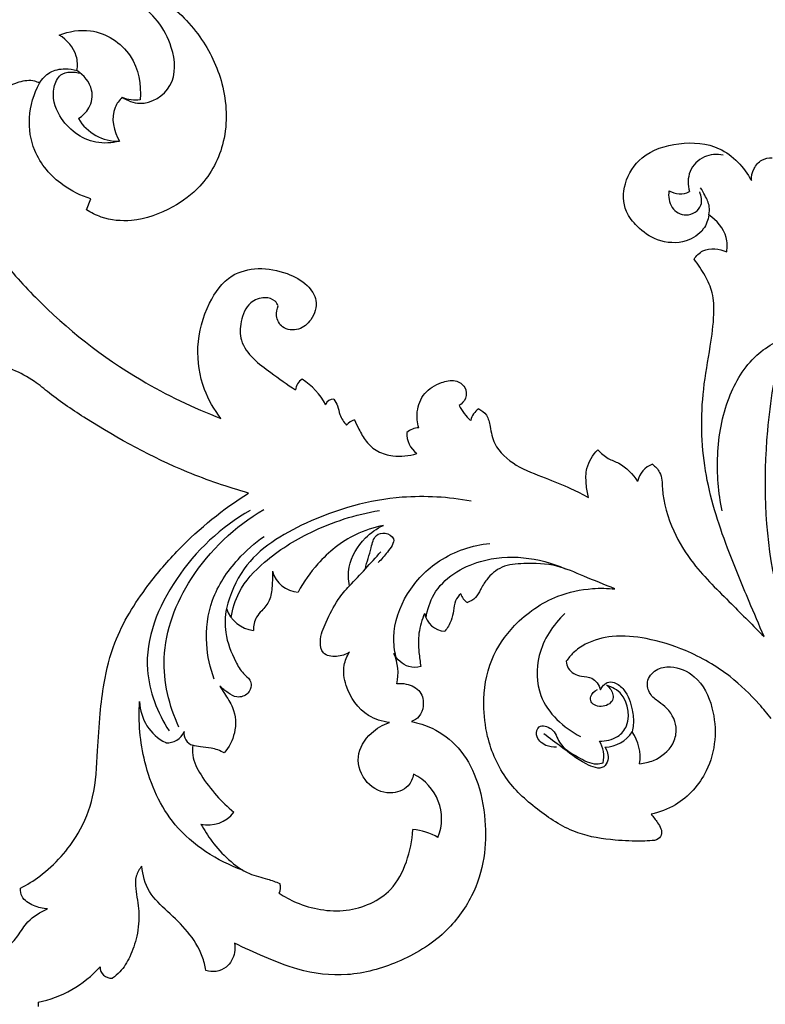
# Model space of a CAD drawing. Units: millimetres. Extents: x 0 to 1625, y 28 to 2454.
# Drawn here: x 265 to 372, y 1392 to 1533 of the extents above; entities that cross this region are included whole.
import ezdxf

# ---------------------------------------------------------------- set-up
doc = ezdxf.new("R2010")
doc.units = ezdxf.units.MM
doc.layers.add('Default', color=7, linetype='Continuous', true_color=0xffffff)
doc.styles.add('Arial', font='arial.ttf')
doc.dimstyles.new('Default', dxfattribs={"dimtxt": 10, "dimasz": 7, "dimexe": 0.5, "dimexo": 0.5, "dimgap": 0.25, "dimtad": 1, "dimtoh": 1, "dimdec": 0, "dimzin": 1, "dimdsep": 46, "dimtxsty": 'Arial', "dimcen": 0.5, "dimazin": 0, "dimtfac": 1, "dimtdec": 4, "dimtix": 1, "dimtmove": 1, "dimatfit": 3, "dimfxl": 0, "dimtolj": 1, "dimtzin": 1, "dimarcsym": 0})

# ---------------------------------------------------------------- blocks, each defined once
blk = doc.blocks.new('*D2001')
at = {"layer": 'Default', "color": 0, "lineweight": -2, "transparency": 16777216}
for p, q in [((67.55, 1392.47), (67.55, 1715.12)), ((1245.55, 1714.62), (74.55, 1714.62)), ((1252.55, 1392.47), (1252.55, 1715.12))]:
    blk.add_line(p, q, dxfattribs=at)
at = {"layer": 'Default', "color": 0, "transparency": 16777216}
for points in [[(74.55, 1715.79), (74.55, 1713.45), (67.55, 1714.62)], [(1245.55, 1715.79), (1245.55, 1713.45), (1252.55, 1714.62)]]:
    blk.add_solid(points, dxfattribs=at)
at = {"layer": 'Defpoints', "color": 0, "transparency": 16777216}
for p in [(67.55, 1714.62), (67.55, 1391.97), (1252.55, 1391.97)]:
    blk.add_point(p, dxfattribs=at)
at = {"layer": 'Default', "color": 0, "transparency": 16777216, "insert": (660.05, 1719.98), "char_height": 10, "attachment_point": 5, "style": 'Arial'}
blk.add_mtext('\\A1;1185', dxfattribs=at)
blk = doc.blocks.new('*D2002')
at = {"layer": 'Default', "color": 0, "lineweight": -2, "transparency": 16777216}
for p, q in [((692.65, 1691.91), (51.27, 1691.91)), ((51.77, 1684.91), (51.77, 1099.04)), ((692.65, 1092.04), (51.27, 1092.04))]:
    blk.add_line(p, q, dxfattribs=at)
at = {"layer": 'Default', "color": 0, "transparency": 16777216}
for points in [[(50.61, 1684.91), (52.94, 1684.91), (51.77, 1691.91)], [(50.61, 1099.04), (52.94, 1099.04), (51.77, 1092.04)]]:
    blk.add_solid(points, dxfattribs=at)
at = {"layer": 'Defpoints', "color": 0, "transparency": 16777216}
for p in [(693.15, 1691.91), (51.77, 1092.04), (693.15, 1092.04)]:
    blk.add_point(p, dxfattribs=at)
at = {"layer": 'Default', "color": 0, "transparency": 16777216, "insert": (46.42, 1391.97), "char_height": 10, "attachment_point": 5, "rotation": 90, "style": 'Arial'}
blk.add_mtext('\\A1;600', dxfattribs=at)

msp = doc.modelspace()

# ---------------------------------------------------------------- linework, layer by layer
at = {"layer": 'Default'}
for p, q in [((274.58, 1505.66), (275.2, 1507.22)), ((267.66, 1392.28), (267.66, 1391.67))]:
    msp.add_line(p, q, dxfattribs=at)
for centre, radius, start, end in [((281.61, 1526.37), 5.01, 247.4974, 277.5338), ((279.16, 1522.11), 6.67, 210.7454, 271.1243), ((359.43, 1511.01), 3.08, 239.0476, 295.9296), ((306.51, 1479.68), 2.05, 123.1157, 174.2025), ((300.46, 1473.38), 9.41, 27.754, 58.404), ((309.84, 1477.44), 1.11, 83.7042, 162.8918), ((334.13, 1480.76), 7, 206.4068, 228.5861), ((331.97, 1475.01), 2.51, 121.2003, 168.4878), ((313.43, 1473.51), 2.14, 104.9534, 141.6427), ((322.11, 1471.89), 2.57, 90.561, 132.4575), ((323.98, 1473.64), 3.61, 177.7488, 232.6577), ((356.59, 1466.14), 3.28, 109.3496, 169.0569), ((188.33, 1570.78), 171.7, 316.1607, 318.371), ((305.09, 1455.04), 4.09, 195.786, 266.5358), ((329.92, 1451.11), 1.87, 192.0377, 241.5464), ((298.97, 1450.06), 4.62, 198.2465, 263.3782), ((325.93, 1448.42), 3.06, 189.556, 267.8041), ((312.12, 1439.36), 7, 347.4766, 23.7053), ((288.9, 1435.43), 6.72, 181.305, 243.5741), ((286.13, 1432.01), 2.62, 265.1267, 337.6194), ((290.25, 1430.7), 1.73, 169.195, 253.8016), ((348.62, 1433.44), 4.67, 270.9532, 327.9319), ((347.48, 1427.36), 6.24, 351.0742, 35.2373), ((344.16, 1427.41), 4.37, 348.2026, 30.5883), ((318.21, 1418.49), 7.13, 338.1365, 63.9761), ((292, 1422.2), 4.56, 256.3491, 322.9412), ((320.74, 1409.12), 7.86, 58.6503, 86.4874), ((300.84, 1408.67), 1.5, 327.6805, 24.0263), ((264.58, 1407.95), 15.97, 281.1136, 318.3942), ((278.11, 1397.3), 1.59, 178.4015, 276.1916)]:
    msp.add_arc(centre, radius, start, end, dxfattribs=at)
for points, knots in [([(280.23, 1573.09), (280.09, 1573.85), (279.37, 1576.35), (276.74, 1579.86), (272.44, 1581.82), (268.03, 1582.11), (263.16, 1581.93), (258.21, 1579.74), (254.07, 1574.96), (250.5, 1568.75), (248.16, 1562.14), (246.55, 1555.79), (245.67, 1550.8), (245.42, 1544.46), (245.79, 1538.13), (247.07, 1530.42), (248.47, 1524.68), (249.77, 1521.35), (250.04, 1520.71)], [1286.051005, 1286.051005, 1286.051005, 1286.051005, 1290.469513, 1300.878807, 1309.843292, 1316.344082, 1325.731437, 1337.22988, 1345.651779, 1361.364374, 1377.980228, 1385.641483, 1398.93629, 1406.921588, 1422.031149, 1435.220507, 1451.753612, 1455.714354, 1455.714354, 1455.714354, 1455.714354]), ([(250.04, 1520.71), (250.45, 1522.06), (251.92, 1525.78), (256.56, 1532.03), (264.04, 1538.03), (274.8, 1539.8), (284.48, 1537.25), (291.07, 1530.78), (294.52, 1523.56), (294.91, 1515.64), (291.66, 1509.27), (286.65, 1505.64), (281.7, 1503.79), (277.25, 1504.2), (275.23, 1505.23), (274.58, 1505.66)], [1455.714354, 1455.714354, 1455.714354, 1455.714354, 1463.844058, 1478.416916, 1499.801955, 1516.33966, 1538.441118, 1553.431876, 1567.579063, 1583.470333, 1597.219295, 1606.447212, 1618.137239, 1626.377707, 1630.828721, 1630.828721, 1630.828721, 1630.828721]), ([(279.69, 1521.74), (280.44, 1521.27), (282.95, 1520.24), (287.58, 1523.17), (287.05, 1530.08), (281.87, 1536.66), (271.74, 1537.79), (260.94, 1534.64), (253.76, 1525.31), (250.91, 1516.69), (251.56, 1512.02), (251.79, 1510.96)], [0, 0, 0, 0, 3.254354, 9.360908, 16.025679, 26.100467, 37.764693, 50.995213, 65.85831, 79.032938, 83.013534, 83.013534, 83.013534, 83.013534]), ([(270.68, 1530.65), (272.08, 1531.18), (275.96, 1531.87), (281.65, 1528.21), (282.42, 1523.54), (282.26, 1521.4)], [26.950188, 26.950188, 26.950188, 26.950188, 35.446111, 48.145215, 60.434573, 60.434573, 60.434573, 60.434573]), ([(273.22, 1525.57), (273.32, 1526.26), (273.29, 1528.3), (271.78, 1529.95), (270.68, 1530.65)], [15.631385, 15.631385, 15.631385, 15.631385, 19.60402, 26.950188, 26.950188, 26.950188, 26.950188]), ([(267.86, 1523.75), (268.23, 1524.37), (269.27, 1525.51), (271.35, 1525.93), (272.67, 1525.75), (273.23, 1525.58)], [0, 0, 0, 0, 2.61877, 5.331125, 7.453241, 7.453241, 7.453241, 7.453241]), ([(267.86, 1523.75), (267.65, 1523.87), (266.72, 1524.28), (263.85, 1523.78), (259.91, 1521.49), (257.4, 1515.84), (256.97, 1509.79), (258.22, 1503.74), (262.3, 1498.56), (269.53, 1490.34), (280.22, 1481.93), (289.85, 1477.31), (293.8, 1475.8)], [1672.297254, 1672.297254, 1672.297254, 1672.297254, 1673.681368, 1677.95692, 1687.878728, 1698.425182, 1711.759489, 1722.449916, 1732.906759, 1748.78186, 1785.106186, 1809.072018, 1809.072018, 1809.072018, 1809.072018]), ([(279.29, 1515.44), (278.2, 1515.18), (274.84, 1514.97), (270.63, 1518.13), (269.47, 1522.43), (270.82, 1525.51), (272.84, 1525.44), (273.75, 1525.17)], [0, 0, 0, 0, 4.115997, 11.910693, 17.018655, 19.487095, 22.959977, 22.959977, 22.959977, 22.959977]), ([(273.43, 1518.7), (274.03, 1519.08), (275.21, 1520.22), (275.72, 1523.17), (274.2, 1524.91), (273.22, 1525.57)], [84.982081, 84.982081, 84.982081, 84.982081, 89.01816, 93.93478, 100.613466, 100.613466, 100.613466, 100.613466]), ([(275.2, 1507.22), (273.78, 1507.66), (270.48, 1509.27), (266.91, 1513.45), (266.07, 1518.97), (267.05, 1522.24), (267.86, 1523.75)], [1632.888735, 1632.888735, 1632.888735, 1632.888735, 1641.286387, 1653.422532, 1662.458162, 1672.297254, 1672.297254, 1672.297254, 1672.297254]), ([(279.69, 1521.74), (279.27, 1521.32), (277.86, 1519.49), (278.47, 1516.85), (279.29, 1515.44)], [63.649416, 63.649416, 63.649416, 63.649416, 67.024873, 76.383988, 76.383988, 76.383988, 76.383988]), ([(363.56, 1504.9), (363.45, 1504.19), (362.83, 1502.52), (360.05, 1500.71), (356.24, 1500.96), (353.42, 1502.98), (351.26, 1505.68), (351.25, 1509.65), (353.97, 1513.79), (359.29, 1515.48), (365.57, 1515.04), (368.59, 1511.72), (369.63, 1509.84)], [258.643259, 258.643259, 258.643259, 258.643259, 262.758385, 268.389546, 276.141526, 282.709425, 287.702085, 295.307089, 303.684968, 314.319034, 325.289442, 337.527263, 337.527263, 337.527263, 337.527263]), ([(365.6, 1513.48), (364.71, 1513.63), (362.72, 1513.51), (360.48, 1511.28), (360.53, 1509.18), (360.77, 1508.25)], [0, 0, 0, 0, 3.302319, 6.861114, 10.384989, 10.384989, 10.384989, 10.384989]), ([(369.63, 1509.84), (369.62, 1510.42), (369.87, 1511.55), (370.98, 1512.88), (372.08, 1513.1), (372.59, 1513.1)], [337.527263, 337.527263, 337.527263, 337.527263, 340.845617, 343.935926, 346.813571, 346.813571, 346.813571, 346.813571]), ([(363.56, 1504.9), (363.64, 1505.28), (363.72, 1506.29), (363.07, 1507.58), (362.6, 1508.45), (362.36, 1508.8)], [0, 0, 0, 0, 1.4492, 3.59199, 5.127621, 5.127621, 5.127621, 5.127621]), ([(357.84, 1508.37), (357.74, 1507.57), (357.93, 1505.83), (360.36, 1504.39), (362.84, 1505.95), (362.48, 1507.61), (362.24, 1508.2)], [14.122762, 14.122762, 14.122762, 14.122762, 17.099747, 19.883863, 22.969512, 25.305518, 25.305518, 25.305518, 25.305518]), ([(366.11, 1499.62), (366.22, 1500.3), (366.21, 1502.41), (364.69, 1504.15), (363.56, 1504.9)], [246.971757, 246.971757, 246.971757, 246.971757, 250.945734, 258.643259, 258.643259, 258.643259, 258.643259]), ([(361.43, 1498.57), (361.76, 1499.05), (363.01, 1500.39), (365.08, 1500.08), (366.11, 1499.62)], [237.213538, 237.213538, 237.213538, 237.213538, 240.542379, 246.971757, 246.971757, 246.971757, 246.971757]), ([(371.44, 1444.6), (370.72, 1446.27), (368.95, 1450.47), (365.7, 1458.21), (362.51, 1468.26), (362.34, 1478.2), (363.7, 1485.59), (364.35, 1490.17), (364.26, 1493.68), (363.04, 1496.3), (362.04, 1497.83), (361.43, 1498.57)], [129.764653, 129.764653, 129.764653, 129.764653, 140.159623, 155.878937, 177.874078, 200.13811, 212.036427, 220.915744, 226.766717, 231.801567, 237.213538, 237.213538, 237.213538, 237.213538]), ([(293.8, 1475.8), (292.82, 1477.05), (290.99, 1480.25), (290.09, 1486.16), (291.62, 1491.93), (294.74, 1496.41), (299.24, 1497.54), (303.05, 1496.77), (306.06, 1495.2), (307.82, 1492.62), (306.98, 1489.94), (305.01, 1488.29), (302.51, 1488.49), (301.59, 1490.36), (301.81, 1491.45), (302, 1491.89)], [1809.072018, 1809.072018, 1809.072018, 1809.072018, 1818.157921, 1829.813867, 1842.323651, 1851.872127, 1859.165583, 1867.080958, 1873.437581, 1878.138376, 1883.560995, 1887.75796, 1892.063765, 1895.50725, 1898.239644, 1898.239644, 1898.239644, 1898.239644]), ([(302, 1491.89), (301.89, 1492.14), (301.45, 1492.82), (299.86, 1493.28), (297.57, 1492.39), (296.56, 1489.77), (296.45, 1486.75), (298.36, 1484.2), (301.23, 1482.15), (303.26, 1480.66), (304.47, 1479.88)], [1898.239644, 1898.239644, 1898.239644, 1898.239644, 1899.796169, 1902.665364, 1906.746538, 1912.500774, 1917.583592, 1923.544158, 1929.602951, 1937.769735, 1937.769735, 1937.769735, 1937.769735]), ([(365.46, 1462.56), (364.91, 1465.17), (364.49, 1470.68), (365.84, 1478.53), (369.72, 1485.08), (373.9, 1487.27), (375.91, 1487.9)], [0, 0, 0, 0, 9.7884, 20.027934, 28.911774, 36.629679, 36.629679, 36.629679, 36.629679]), ([(297.74, 1465.12), (294.78, 1465.96), (286.68, 1468.72), (277.28, 1473.89), (270.2, 1478.59), (266.09, 1482.11), (260.67, 1484.07), (255.02, 1485.45), (251.09, 1484.93), (248.79, 1484.92), (247.67, 1485.75), (247.22, 1486.24)], [3060.36195, 3060.36195, 3060.36195, 3060.36195, 3077.777021, 3108.674714, 3120.861604, 3126.008354, 3139.311515, 3153.008298, 3158.192334, 3161.777341, 3165.589734, 3165.589734, 3165.589734, 3165.589734]), ([(376.07, 1442.32), (374.76, 1445.72), (371.63, 1456.04), (371.23, 1471.17), (372.99, 1482.29), (373.95, 1486.32)], [0, 0, 0, 0, 13.379517, 39.381141, 54.621341, 54.621341, 54.621341, 54.621341]), ([(322.08, 1474.45), (321.86, 1475.19), (321.69, 1476.92), (322.69, 1479.58), (325, 1480.92), (327.2, 1481.44), (328.88, 1480.4), (328.97, 1478.66), (328.25, 1477.9), (327.87, 1477.65)], [1985.645033, 1985.645033, 1985.645033, 1985.645033, 1990.068806, 1995.408942, 2000.815417, 2004.577875, 2007.674287, 2010.639952, 2013.24291, 2013.24291, 2013.24291, 2013.24291]), ([(309.96, 1478.54), (310.16, 1478.24), (310.57, 1477.55), (310.75, 1476.16), (311.37, 1475.29), (311.75, 1474.84)], [1948.039224, 1948.039224, 1948.039224, 1948.039224, 1950.111199, 1952.545936, 1955.93877, 1955.93877, 1955.93877, 1955.93877]), ([(330.67, 1477.16), (331.08, 1476.95), (331.98, 1476.28), (332.32, 1474.35), (332.87, 1471.52), (335.98, 1468.83), (339.99, 1467.37), (343.51, 1465.96), (345.54, 1464.93), (346.35, 1464.48)], [2019.095234, 2019.095234, 2019.095234, 2019.095234, 2021.743511, 2025.019195, 2029.857653, 2038.114593, 2046.622913, 2054.234236, 2059.514061, 2059.514061, 2059.514061, 2059.514061]), ([(312.88, 1475.58), (313.08, 1475.14), (313.62, 1474.1), (314.48, 1472.41), (316.17, 1470.95), (318.75, 1470.23), (320.7, 1470.42), (321.79, 1470.77)], [1957.616459, 1957.616459, 1957.616459, 1957.616459, 1960.407412, 1964.28579, 1968.413351, 1972.656125, 1979.118521, 1979.118521, 1979.118521, 1979.118521]), ([(346.35, 1464.48), (346.18, 1465.12), (345.97, 1466.5), (345.94, 1468.97), (346.96, 1470.57), (347.68, 1471.31)], [2059.514061, 2059.514061, 2059.514061, 2059.514061, 2063.295173, 2067.545621, 2073.410727, 2073.410727, 2073.410727, 2073.410727]), ([(347.68, 1471.31), (348.12, 1470.84), (349.03, 1470.02), (351.39, 1469.23), (352.68, 1467.8), (353.37, 1466.77)], [2073.410727, 2073.410727, 2073.410727, 2073.410727, 2077.063931, 2080.200517, 2087.320221, 2087.320221, 2087.320221, 2087.320221]), ([(355.5, 1469.24), (355.9, 1468.92), (356.86, 1467.93), (356.86, 1464.38), (358.15, 1459.87), (361.66, 1454.23), (366.5, 1449.61), (369.87, 1446.13), (371.44, 1444.6)], [2091.502526, 2091.502526, 2091.502526, 2091.502526, 2094.422836, 2098.896847, 2110.896404, 2121.256626, 2136.349468, 2148.859887, 2148.859887, 2148.859887, 2148.859887]), ([(265.15, 1408.57), (266.1, 1409.08), (269.36, 1411.14), (273.29, 1415.5), (275.87, 1421.92), (276.12, 1427.83), (276.47, 1433.26), (277.09, 1438.46), (278.68, 1444.91), (282.7, 1451.29), (288.96, 1458.67), (294.12, 1462.83), (297.74, 1465.12)], [2929.953629, 2929.953629, 2929.953629, 2929.953629, 2936.098398, 2951.733615, 2962.435276, 2975.117088, 2985.356377, 2993.703537, 3005.173345, 3023.134567, 3036.083574, 3060.36195, 3060.36195, 3060.36195, 3060.36195]), ([(329.55, 1463.96), (326.32, 1464.55), (318.17, 1465.06), (306.84, 1461.81), (297.37, 1456.12), (295.1, 1450.61), (294.58, 1448.61)], [-50.519918, -50.519918, -50.519918, -50.519918, -38.463174, -21.064465, -7.570233, 0, 0, 0, 0]), ([(298, 1462.64), (293.82, 1460.25), (286.8, 1453.74), (281.71, 1441.22), (284.74, 1433.7), (286.39, 1431.09)], [0, 0, 0, 0, 17.699498, 34.337654, 45.656709, 45.656709, 45.656709, 45.656709]), ([(287.78, 1431.63), (286.39, 1434.69), (284.57, 1442.22), (289.18, 1454.11), (295.8, 1460.34), (299.91, 1462.76)], [0, 0, 0, 0, 12.332016, 27.043326, 44.547534, 44.547534, 44.547534, 44.547534]), ([(295.26, 1447.32), (295.46, 1448.56), (296.38, 1451.63), (300.45, 1455.94), (307.2, 1460.17), (313.06, 1462.06), (316.45, 1462.63)], [0, 0, 0, 0, 4.612606, 11.497065, 21.137201, 33.728147, 33.728147, 33.728147, 33.728147]), ([(317.02, 1460.49), (315.65, 1460.21), (312.1, 1459.06), (307.87, 1455.62), (305.61, 1452.4), (304.84, 1450.96)], [297.726076, 297.726076, 297.726076, 297.726076, 305.618799, 318.549877, 327.898115, 327.898115, 327.898115, 327.898115]), ([(312.18, 1451.86), (312.02, 1452.73), (311.92, 1455.27), (313.9, 1458.5), (316.08, 1460.03), (317.02, 1460.49)], [277.623847, 277.623847, 277.623847, 277.623847, 282.705775, 291.836442, 297.726076, 297.726076, 297.726076, 297.726076]), ([(314.45, 1454.27), (314.65, 1455.3), (315.24, 1456.79), (315.65, 1459.12), (317.33, 1459.61), (319.06, 1458.48), (317.51, 1456.61), (316.79, 1455.63), (316.3, 1455.2)], [0, 0, 0, 0, 3.848704, 6.153768, 7.773957, 9.508509, 12.052093, 14.454451, 14.454451, 14.454451, 14.454451]), ([(292.83, 1438.5), (292.24, 1440.1), (291.42, 1443.89), (292.18, 1450.14), (295.64, 1455.33), (298.61, 1457.97), (299.98, 1458.91)], [0, 0, 0, 0, 6.283087, 14.012622, 22.431417, 28.52426, 28.52426, 28.52426, 28.52426]), ([(318.81, 1441.72), (318.61, 1442.62), (318.24, 1445.73), (320.1, 1450.98), (325.01, 1456.1), (329.73, 1457.64), (332.25, 1457.92)], [0, 0, 0, 0, 3.396662, 11.35738, 19.426783, 28.734635, 28.734635, 28.734635, 28.734635]), ([(323.13, 1447.27), (323.32, 1448.44), (324.51, 1452.29), (332.04, 1456.9), (339.28, 1455.92), (342.99, 1454.3)], [0, 0, 0, 0, 4.353913, 14.301842, 29.134321, 29.134321, 29.134321, 29.134321]), ([(301.16, 1453.93), (301.2, 1453.22), (301.13, 1451.83), (300.94, 1449.75), (299.79, 1448.43), (298.63, 1447.23), (298.42, 1446.13), (298.44, 1445.47)], [334.076064, 334.076064, 334.076064, 334.076064, 338.12874, 342.159915, 345.615153, 347.810547, 351.57905, 351.57905, 351.57905, 351.57905]), ([(350.13, 1451.4), (348.65, 1452.04), (345.88, 1453.09), (341.67, 1454.99), (337.64, 1455.11), (333.96, 1454.85), (331.92, 1453.07), (330.94, 1451.42), (330.31, 1450.06), (329.46, 1449.61), (329.03, 1449.47)], [220.842627, 220.842627, 220.842627, 220.842627, 229.94467, 237.712936, 246.652803, 252.582017, 257.926322, 261.134447, 263.700948, 266.24567, 266.24567, 266.24567, 266.24567]), ([(312.18, 1442.36), (311.63, 1442.01), (310.41, 1441.57), (308.2, 1441.91), (307.83, 1444.38), (308.92, 1446.87), (310.25, 1449.64), (311.59, 1451.24), (312.18, 1451.86)], [249.684415, 249.684415, 249.684415, 249.684415, 253.394476, 257.038478, 260.210601, 265.815062, 272.733993, 277.623847, 277.623847, 277.623847, 277.623847]), ([(355.29, 1419.16), (355.63, 1418.79), (356.12, 1418.1), (356.78, 1417.16), (356.87, 1416.14), (356.2, 1415.47), (355.2, 1415.35), (353.23, 1415.28), (349.66, 1415.44), (344.41, 1416.22), (339.22, 1419.54), (334.29, 1423.92), (331.82, 1429.54), (331.16, 1435.48), (331.99, 1441.24), (335.84, 1446.81), (341.06, 1450.43), (346.29, 1451.55), (349.06, 1451.51), (350.13, 1451.4)], [91.839679, 91.839679, 91.839679, 91.839679, 94.73569, 96.617868, 98.383807, 100.137698, 101.341376, 103.992535, 111.312411, 121.55101, 133.511584, 145.639031, 158.677647, 167.478781, 179.807149, 191.104437, 205.223755, 214.789111, 220.842627, 220.842627, 220.842627, 220.842627]), ([(328.09, 1450.72), (327.79, 1450.43), (327.21, 1449.68), (327.07, 1448.28), (326.76, 1446.76), (326.19, 1445.82), (325.82, 1445.36)], [268.220413, 268.220413, 268.220413, 268.220413, 270.634365, 273.38817, 276.110355, 279.499265, 279.499265, 279.499265, 279.499265]), ([(294.58, 1448.61), (294.38, 1447.48), (294.27, 1444.8), (295.51, 1441.68), (296.76, 1439.39), (297.96, 1438.57), (298.24, 1437.44), (297.7, 1436.24), (296.11, 1435.7), (294.77, 1436.57), (293.99, 1437.15), (293.64, 1437.51)], [0, 0, 0, 0, 6.628386, 15.010261, 18.891305, 21.371516, 22.892924, 25.169531, 28.272453, 30.948521, 33.827437, 33.827437, 33.827437, 33.827437]), ([(322.92, 1447.91), (322.52, 1447), (321.97, 1445.15), (322.06, 1442.54), (322.26, 1440.96), (322.38, 1440.28)], [284.61141, 284.61141, 284.61141, 284.61141, 290.281518, 295.493766, 299.43536, 299.43536, 299.43536, 299.43536]), ([(342.96, 1447.87), (341.25, 1446.27), (338.79, 1442.48), (338.91, 1435.04), (342.79, 1431.54), (345.2, 1430.31)], [0, 0, 0, 0, 8.606301, 15.606014, 25.548857, 25.548857, 25.548857, 25.548857]), ([(372.47, 1432.86), (371.92, 1433.56), (370.09, 1435.69), (366.34, 1439.41), (360.77, 1442.59), (354.98, 1444.4), (350.02, 1444.89), (346.37, 1443.92), (344.25, 1442.43), (343.46, 1441.48), (343.16, 1441.06)], [1548.621945, 1548.621945, 1548.621945, 1548.621945, 1553.724044, 1564.604017, 1578.567806, 1589.6161, 1598.798445, 1606.379774, 1610.381868, 1613.33655, 1613.33655, 1613.33655, 1613.33655]), ([(317.89, 1432.28), (316.85, 1432.43), (314.02, 1433.31), (311.66, 1436.73), (311.15, 1440.22), (311.82, 1441.79), (312.18, 1442.36)], [224.132699, 224.132699, 224.132699, 224.132699, 230.064374, 240.272359, 245.82678, 249.684415, 249.684415, 249.684415, 249.684415]), ([(322.38, 1440.28), (321.82, 1440.16), (320.2, 1440.07), (318.98, 1441.34), (318.52, 1442.17)], [299.43536, 299.43536, 299.43536, 299.43536, 302.671997, 308.089689, 308.089689, 308.089689, 308.089689]), ([(343.16, 1441.06), (343.19, 1440.71), (343.46, 1439.6), (345.09, 1438.78), (347.11, 1438.87), (347.84, 1437.63), (348.05, 1436.97)], [1613.33655, 1613.33655, 1613.33655, 1613.33655, 1615.345858, 1619.534335, 1622.312732, 1626.280908, 1626.280908, 1626.280908, 1626.280908]), ([(353.65, 1426.4), (354.32, 1426.45), (356.19, 1426.89), (358.38, 1428.63), (359.19, 1431.64), (358.14, 1434.01), (356.33, 1435.27), (355.01, 1436.3), (354.49, 1438.26), (355.9, 1440.02), (358.63, 1440.5), (362.22, 1438.86), (364.94, 1433.21), (364.35, 1425.8), (359.79, 1420.67), (356.5, 1419.43), (355.29, 1419.16)], [0, 0, 0, 0, 3.832741, 10.751966, 14.536234, 21.068168, 23.875817, 27.102279, 30.348441, 34.373715, 38.288465, 45.276221, 54.972598, 72.340697, 84.774953, 91.839679, 91.839679, 91.839679, 91.839679]), ([(293.64, 1437.51), (293.86, 1437.16), (294.46, 1436.13), (295.88, 1434.14), (296.06, 1430.85), (294.96, 1428.76), (294.27, 1427.93)], [33.827437, 33.827437, 33.827437, 33.827437, 36.194074, 40.674671, 47.607421, 53.750085, 53.750085, 53.750085, 53.750085]), ([(318.95, 1437.85), (319.39, 1437.9), (320.6, 1437.87), (322.51, 1436.91), (322.9, 1434.78), (322.31, 1433.14), (321.43, 1432.59), (321.02, 1432.44)], [313.501814, 313.501814, 313.501814, 313.501814, 316.02527, 320.321821, 324.288438, 327.324813, 329.808038, 329.808038, 329.808038, 329.808038]), ([(348.91, 1437.68), (349.1, 1437.54), (349.61, 1437.02), (350.24, 1435.49), (348.42, 1434.26), (346.62, 1434.88), (346.6, 1436.22), (347.18, 1436.79), (347.62, 1437.03)], [0, 0, 0, 0, 0.872914, 2.723224, 4.914523, 7.274388, 8.348995, 10.166905, 10.166905, 10.166905, 10.166905]), ([(347.92, 1429.63), (348.81, 1429.6), (350.46, 1429.96), (352.74, 1432.6), (351.68, 1436.51), (349.62, 1437.36), (349.23, 1437.47)], [23.366228, 23.366228, 23.366228, 23.366228, 26.6263, 29.06277, 35.597355, 37.106421, 37.106421, 37.106421, 37.106421]), ([(348.05, 1436.97), (348.16, 1437.21), (348.44, 1437.6), (349.08, 1438.15), (350.32, 1438.07), (351.84, 1436.7), (352.62, 1434.44), (352.85, 1432.34), (352.66, 1431.3), (352.58, 1430.97)], [1626.280908, 1626.280908, 1626.280908, 1626.280908, 1627.772205, 1629.051867, 1630.87206, 1634.137542, 1640.083929, 1644.176831, 1646.1355, 1646.1355, 1646.1355, 1646.1355]), ([(296.92, 1411.17), (293.27, 1412.48), (286.76, 1416.56), (282.53, 1426.13), (281.97, 1432.4), (282.18, 1435.28)], [-37.030937, -37.030937, -37.030937, -37.030937, -22.793145, -10.595048, 0, 0, 0, 0]), ([(321.02, 1432.44), (322.04, 1432.24), (324.54, 1431.44), (328.07, 1428.78), (330.67, 1424.03), (331.7, 1418.56), (331.62, 1412.78), (329.84, 1407.12), (325.73, 1401.63), (319.38, 1397.8), (312.02, 1395.75), (305.34, 1396.55), (300.12, 1398.7), (297.15, 1400.03), (295.75, 1400.73)], [329.808038, 329.808038, 329.808038, 329.808038, 335.696586, 344.482147, 354.179678, 365.943639, 376.120183, 387.088224, 399.354306, 414.406855, 428.384303, 441.831914, 451.450046, 460.307413, 460.307413, 460.307413, 460.307413]), ([(321.34, 1424.9), (321.22, 1424.29), (320.6, 1422.79), (317.65, 1421.75), (314.28, 1423.45), (312.82, 1427.45), (314.91, 1430.79), (316.94, 1431.96), (317.89, 1432.28)], [188.170972, 188.170972, 188.170972, 188.170972, 191.714757, 196.876814, 203.729654, 211.079076, 218.468279, 224.132699, 224.132699, 224.132699, 224.132699]), ([(341.76, 1428.77), (341.26, 1428.73), (340.08, 1428.91), (338.67, 1430.11), (339.18, 1432.14), (341.53, 1431.46), (342.09, 1428.9), (344.69, 1427.45), (346.86, 1426.2), (348.13, 1426.43), (348.44, 1426.51)], [0, 0, 0, 0, 1.855877, 4.292529, 5.76681, 7.898568, 10.640371, 14.829448, 18.213672, 19.407839, 19.407839, 19.407839, 19.407839]), ([(348.7, 1428.78), (349.04, 1428.24), (349.37, 1427.17), (348.32, 1425.33), (345.16, 1426.64), (342.86, 1428.55), (340.79, 1430.02), (339.97, 1430.65)], [1651.814722, 1651.814722, 1651.814722, 1651.814722, 1654.147517, 1655.502316, 1658.598092, 1663.871835, 1667.660676, 1667.660676, 1667.660676, 1667.660676]), ([(289.77, 1429.04), (289.71, 1428.57), (289.68, 1427.05), (291, 1424.54), (293.05, 1421.86), (294.76, 1420.19), (295.64, 1419.45)], [62.563567, 62.563567, 62.563567, 62.563567, 65.265608, 71.149737, 78.16225, 84.667655, 84.667655, 84.667655, 84.667655]), ([(294.27, 1427.93), (293.69, 1428.25), (292.57, 1428.74), (290.99, 1428.71), (290.13, 1428.94), (289.77, 1429.04)], [53.750085, 53.750085, 53.750085, 53.750085, 57.507589, 60.449081, 62.563567, 62.563567, 62.563567, 62.563567]), ([(290.93, 1417.77), (291.39, 1416.91), (292.57, 1415.09), (294.81, 1412.6), (297.52, 1410.6), (300.21, 1410.02), (301.63, 1409.49), (302.21, 1409.28)], [91.146789, 91.146789, 91.146789, 91.146789, 96.742209, 103.48474, 110.247498, 115.374906, 118.854316, 118.854316, 118.854316, 118.854316]), ([(302.11, 1407.87), (302.88, 1407.36), (305.84, 1405.79), (311.65, 1404.7), (318.02, 1407.39), (320.52, 1412.38), (321.16, 1415.41), (321.22, 1416.97)], [120.659171, 120.659171, 120.659171, 120.659171, 125.927126, 139.571348, 152.793966, 161.464134, 170.425437, 170.425437, 170.425437, 170.425437]), ([(282.5, 1411.74), (282.14, 1411.33), (281.51, 1410.29), (281.62, 1408), (282.24, 1405.2), (281.92, 1401.83), (280.93, 1398.9), (279.7, 1396.83), (278.66, 1395.98), (278.29, 1395.72)], [507.257385, 507.257385, 507.257385, 507.257385, 510.380675, 513.82979, 520.060225, 526.891664, 532.833381, 537.788612, 540.382844, 540.382844, 540.382844, 540.382844]), ([(291.65, 1396.82), (291.54, 1397.5), (291.04, 1399.5), (289.16, 1402.45), (286.26, 1405.21), (283.27, 1407.89), (282.61, 1410.49), (282.5, 1411.74)], [473.186878, 473.186878, 473.186878, 473.186878, 477.132281, 484.932552, 492.691602, 500.074569, 507.257385, 507.257385, 507.257385, 507.257385]), ([(269.03, 1405.63), (268.34, 1405.66), (267, 1406.01), (265.3, 1407.02), (265.14, 1408.18), (265.15, 1408.57)], [2919.813854, 2919.813854, 2919.813854, 2919.813854, 2923.708323, 2927.686505, 2929.953629, 2929.953629, 2929.953629, 2929.953629]), ([(259.01, 1402.22), (259.21, 1401.76), (259.85, 1400.8), (261.41, 1400.05), (263.45, 1400.1), (264.89, 1401.85), (266.23, 1404.12), (267.99, 1405.19), (269.03, 1405.63)], [2895.149263, 2895.149263, 2895.149263, 2895.149263, 2898.052367, 2901.436059, 2904.595626, 2908.758503, 2913.425063, 2919.813854, 2919.813854, 2919.813854, 2919.813854]), ([(295.75, 1400.73), (295.83, 1400.29), (295.84, 1399.02), (294.92, 1397.31), (293.16, 1396.56), (292.12, 1396.67), (291.65, 1396.82)], [460.307413, 460.307413, 460.307413, 460.307413, 462.871502, 467.46479, 470.401177, 473.186878, 473.186878, 473.186878, 473.186878])]:
    msp.add_open_spline(points, degree=3, knots=knots, dxfattribs=at)

# ---------------------------------------------------------------- dimensions: what is measured, and where the dimension line sits
dim = msp.add_linear_dim(base=(67.55, 1714.62), p1=(1252.55, 1391.97), p2=(67.55, 1391.97), dimstyle='Default', dxfattribs=at)
dim.commit()
dim.dimension.update_dxf_attribs({"geometry": '*D2001', "text_midpoint": (660.05, 1719.98)})
dim = msp.add_linear_dim(base=(51.77, 1092.04), p1=(693.15, 1691.91), p2=(693.15, 1092.04), angle=270, dimstyle='Default', dxfattribs=at)
dim.commit()
dim.dimension.update_dxf_attribs({"geometry": '*D2002', "text_midpoint": (46.42, 1391.97)})

doc.saveas('drawing.dxf')
